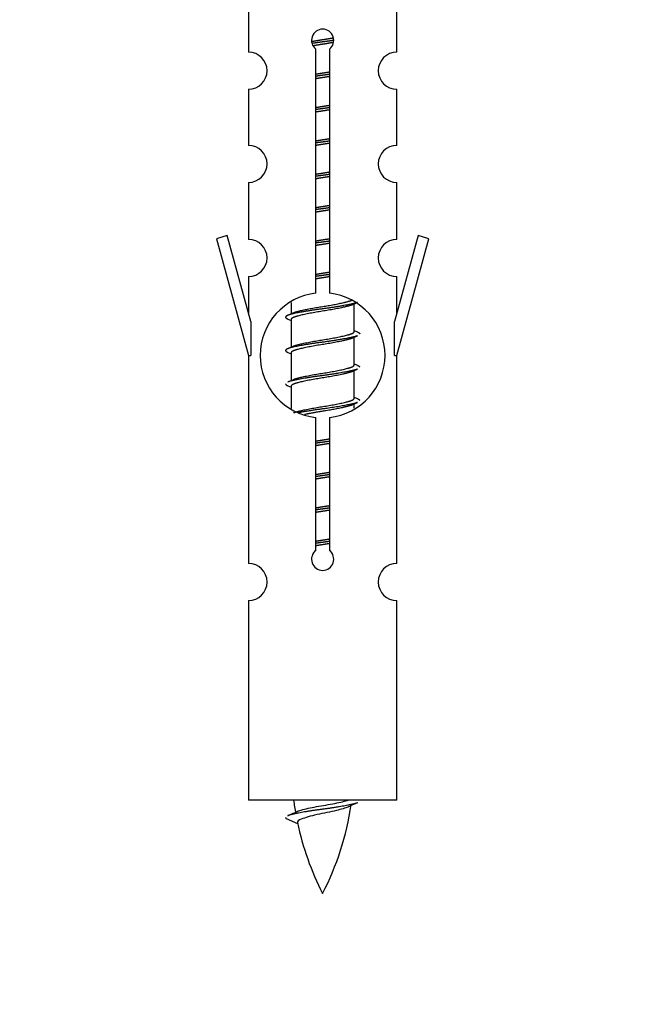
# Model space of a CAD drawing. Units: millimetres. Extents: x 0 to 1412, y 0 to 2439.
# Drawn here: x 502 to 535, y 2126 to 2179 of the extents above; entities that cross this region are included whole.
import ezdxf
from ezdxf import colors
from ezdxf.entities.mleader import LeaderData, LeaderLine
from ezdxf.math import Vec2, Vec3

# ---------------------------------------------------------------- set-up
doc = ezdxf.new("R2010")
doc.units = ezdxf.units.MM
doc.layers.add('DV2_Défaut', color=7, linetype='Continuous')
doc.layers.add('Défaut', color=7, linetype='Continuous')

# ---------------------------------------------------------------- blocks, each defined once
blk = doc.blocks.new('_DOT')
at = {"color": 0}
blk.add_line((0, 0), (-1, 0), dxfattribs=at)
at = {"color": 0, "const_width": 0.333}
blk.add_lwpolyline([(-0.1665, 0, 1), (0.1665, 0, 1)], format="xyb", close=True, dxfattribs=at)
blk = doc.blocks.new('SE1')
at = {"layer": 'DV2_Défaut', "color": 7, "linetype": 'Continuous'}
for p, q in [((514.213, 2179.315), (514.213, 2177.035)), ((522.213, 2177.035), (522.213, 2179.315)), ((517.848, 2164.027), (517.848, 2177.201)), ((518.578, 2177.201), (518.578, 2164.027)), ((514.213, 2175.036), (514.213, 2172.007)), ((522.213, 2172.007), (522.213, 2175.036)), ((514.213, 2170.008), (514.213, 2166.933)), ((522.213, 2166.933), (522.213, 2170.008)), ((513.062, 2167.135), (512.487, 2166.968)), ((512.487, 2166.968), (514.213, 2160.677)), ((514.34, 2162.503), (513.062, 2167.135)), ((523.364, 2167.135), (522.086, 2162.503)), ((522.213, 2160.677), (523.939, 2166.968)), ((523.939, 2166.968), (523.364, 2167.135)), ((514.213, 2164.934), (514.213, 2162.963)), ((522.213, 2162.963), (522.213, 2164.934)), ((516.513, 2163.527), (516.513, 2162.92)), ((519.772, 2163.391), (520.091, 2163.534)), ((519.913, 2161.964), (519.913, 2163.454)), ((514.34, 2162.503), (514.34, 2160.677)), ((516.335, 2162.634), (516.513, 2162.554)), ((516.513, 2162.611), (516.513, 2161.12)), ((522.086, 2160.677), (522.086, 2162.503)), ((519.772, 2161.591), (520.091, 2161.734)), ((519.913, 2160.164), (519.913, 2161.654)), ((514.213, 2160.677), (514.34, 2160.677)), ((514.213, 2160.677), (514.213, 2149.448)), ((516.335, 2160.834), (516.513, 2160.754)), ((516.513, 2160.811), (516.513, 2159.32)), ((522.086, 2160.677), (522.213, 2160.677)), ((522.213, 2149.448), (522.213, 2160.677)), ((519.772, 2159.791), (520.091, 2159.934)), ((519.913, 2158.364), (519.913, 2159.854)), ((516.335, 2159.034), (516.513, 2158.954)), ((516.513, 2159.011), (516.513, 2157.806)), ((519.772, 2157.991), (520.091, 2158.134)), ((519.913, 2157.827), (519.913, 2158.054)), ((517.848, 2150.153), (517.848, 2157.328)), ((518.578, 2157.328), (518.578, 2150.153)), ((514.213, 2147.449), (514.213, 2136.677)), ((522.213, 2136.677), (522.213, 2147.449)), ((522.213, 2136.677), (514.213, 2136.677)), ((516.244, 2135.687), (516.861, 2135.423))]:
    blk.add_line(p, q, dxfattribs=at)
for centre, radius, start, end in [((518.213, 2177.677), 0.6, 307.5089, 232.4911), ((514.213, 2176.035), 1, 270.0001, 90.0001), ((522.213, 2176.035), 1, 89.9999, 269.9999), ((514.213, 2171.007), 1, 270.0001, 90.0001), ((522.213, 2171.007), 1, 89.9999, 269.9999), ((514.213, 2165.933), 1, 270.0001, 90.0001), ((522.213, 2165.933), 1, 89.9999, 269.9999), ((518.213, 2160.677), 3.369, 96.2248, 263.7752), ((518.213, 2160.677), 3.369, 276.2248, 83.7752), ((498.623, 2202.69), 43.609, 293.9637, 294.4188), ((537.695, 2201.638), 43.426, 245.8276, 246.0846), ((498.623, 2200.89), 43.609, 293.9637, 294.4188), ((537.695, 2199.838), 43.426, 245.8276, 246.0846), ((498.623, 2199.09), 43.609, 293.9637, 294.4188), ((537.695, 2198.038), 43.426, 245.8276, 246.0846), ((518.213, 2149.677), 0.6, 127.5089, 52.4911), ((514.213, 2148.448), 1, 270.0001, 90.0001), ((522.213, 2148.448), 1, 89.9999, 269.9999), ((531.968, 2138.684), 15.455, 187.4607, 190.1506), ((504.458, 2138.684), 15.455, 332.8736, 351.6389), ((531.965, 2109.638), 29.401, 113.8205, 114.941), ((500.388, 2171.789), 39.327, 293.9221, 294.8395), ((531.968, 2138.684), 15.455, 192.0221, 207.1264)]:
    blk.add_arc(centre, radius, start, end, dxfattribs=at)
for points, weights, knots in [([(517.621, 2177.614), (517.907, 2177.667), (518.213, 2177.714), (518.512, 2177.76), (518.794, 2177.812)], [0.939613556073, 0.954040621114, 1, 0.954945646648, 0.940193974749], [0, 0, 0, 0.504972, 0.504972, 1, 1, 1]), ([(518.818, 2177.673), (518.523, 2177.628), (518.213, 2177.587), (517.918, 2177.549), (517.635, 2177.506)], [0.943994856981, 0.960135845087, 1, 0.961928908056, 0.945494873924], [0, 0, 0, 0.5115035, 0.5115035, 1, 1, 1]), ([(518.798, 2177.559), (518.515, 2177.507), (518.213, 2177.461), (517.947, 2177.42), (517.694, 2177.374)], [0.939984768291, 0.954623807608, 1, 0.959750653178, 0.943685143671], [0, 0, 0, 0.529938, 0.529938, 1, 1, 1]), ([(518.586, 2175.838), (518.401, 2175.812), (518.213, 2175.787), (518.025, 2175.763), (517.84, 2175.736)], [0.959880202632, 0.975436531063, 1, 0.975436531063, 0.959880202632], [0, 0, 0, 0.5, 0.5, 1, 1, 1]), ([(517.841, 2175.853), (518.025, 2175.885), (518.213, 2175.914), (518.402, 2175.943), (518.586, 2175.974)], [0.954711593229, 0.971138154054, 1, 0.971138154054, 0.954711593229], [0, 0, 0, 0.5, 0.5, 1, 1, 1]), ([(518.586, 2175.721), (518.402, 2175.69), (518.213, 2175.661), (518.025, 2175.632), (517.841, 2175.6)], [0.954711593229, 0.971138154054, 1, 0.971138154054, 0.954711593229], [0, 0, 0, 0.5, 0.5, 1, 1, 1]), ([(518.586, 2174.038), (518.401, 2174.012), (518.213, 2173.987), (518.025, 2173.963), (517.84, 2173.936)], [0.959880202632, 0.975436531063, 1, 0.975436531063, 0.959880202632], [0, 0, 0, 0.5, 0.5, 1, 1, 1]), ([(517.841, 2174.053), (518.025, 2174.085), (518.213, 2174.114), (518.402, 2174.143), (518.586, 2174.174)], [0.954711593229, 0.971138154054, 1, 0.971138154054, 0.954711593229], [0, 0, 0, 0.5, 0.5, 1, 1, 1]), ([(518.586, 2173.921), (518.402, 2173.89), (518.213, 2173.861), (518.025, 2173.832), (517.841, 2173.8)], [0.954711593229, 0.971138154054, 1, 0.971138154054, 0.954711593229], [0, 0, 0, 0.5, 0.5, 1, 1, 1]), ([(517.841, 2172.253), (518.025, 2172.285), (518.213, 2172.314), (518.402, 2172.343), (518.586, 2172.374)], [0.954711593229, 0.971138154054, 1, 0.971138154054, 0.954711593229], [0, 0, 0, 0.5, 0.5, 1, 1, 1]), ([(518.586, 2172.238), (518.401, 2172.212), (518.213, 2172.187), (518.025, 2172.163), (517.84, 2172.136)], [0.959880202632, 0.975436531063, 1, 0.975436531063, 0.959880202632], [0, 0, 0, 0.5, 0.5, 1, 1, 1]), ([(518.586, 2172.121), (518.402, 2172.09), (518.213, 2172.061), (518.025, 2172.032), (517.841, 2172)], [0.954711593229, 0.971138154054, 1, 0.971138154054, 0.954711593229], [0, 0, 0, 0.5, 0.5, 1, 1, 1]), ([(518.586, 2170.438), (518.401, 2170.412), (518.213, 2170.387), (518.025, 2170.363), (517.84, 2170.336)], [0.959880202632, 0.975436531063, 1, 0.975436531063, 0.959880202632], [0, 0, 0, 0.5, 0.5, 1, 1, 1]), ([(517.841, 2170.453), (518.025, 2170.485), (518.213, 2170.514), (518.402, 2170.543), (518.586, 2170.574)], [0.954711593229, 0.971138154054, 1, 0.971138154054, 0.954711593229], [0, 0, 0, 0.5, 0.5, 1, 1, 1]), ([(518.586, 2170.321), (518.402, 2170.29), (518.213, 2170.261), (518.025, 2170.232), (517.841, 2170.2)], [0.954711593229, 0.971138154054, 1, 0.971138154054, 0.954711593229], [0, 0, 0, 0.5, 0.5, 1, 1, 1]), ([(518.586, 2168.638), (518.401, 2168.612), (518.213, 2168.587), (518.025, 2168.563), (517.84, 2168.536)], [0.959880202632, 0.975436531063, 1, 0.975436531063, 0.959880202632], [0, 0, 0, 0.5, 0.5, 1, 1, 1]), ([(517.841, 2168.653), (518.025, 2168.685), (518.213, 2168.714), (518.402, 2168.743), (518.586, 2168.774)], [0.954711593229, 0.971138154054, 1, 0.971138154054, 0.954711593229], [0, 0, 0, 0.5, 0.5, 1, 1, 1]), ([(518.586, 2168.521), (518.402, 2168.49), (518.213, 2168.461), (518.025, 2168.432), (517.841, 2168.4)], [0.954711593229, 0.971138154054, 1, 0.971138154054, 0.954711593229], [0, 0, 0, 0.5, 0.5, 1, 1, 1]), ([(517.841, 2166.853), (518.025, 2166.885), (518.213, 2166.914), (518.402, 2166.943), (518.586, 2166.974)], [0.954711593229, 0.971138154054, 1, 0.971138154054, 0.954711593229], [0, 0, 0, 0.5, 0.5, 1, 1, 1]), ([(518.586, 2166.838), (518.401, 2166.812), (518.213, 2166.787), (518.025, 2166.763), (517.84, 2166.736)], [0.959880202632, 0.975436531063, 1, 0.975436531063, 0.959880202632], [0, 0, 0, 0.5, 0.5, 1, 1, 1]), ([(518.586, 2166.721), (518.402, 2166.69), (518.213, 2166.661), (518.025, 2166.632), (517.841, 2166.6)], [0.954711593229, 0.971138154054, 1, 0.971138154054, 0.954711593229], [0, 0, 0, 0.5, 0.5, 1, 1, 1]), ([(518.586, 2165.038), (518.401, 2165.012), (518.213, 2164.987), (518.025, 2164.963), (517.84, 2164.936)], [0.959880202632, 0.975436531063, 1, 0.975436531063, 0.959880202632], [0, 0, 0, 0.5, 0.5, 1, 1, 1]), ([(517.841, 2165.053), (518.025, 2165.085), (518.213, 2165.114), (518.402, 2165.143), (518.586, 2165.174)], [0.954711593229, 0.971138154054, 1, 0.971138154054, 0.954711593229], [0, 0, 0, 0.5, 0.5, 1, 1, 1]), ([(518.586, 2164.921), (518.402, 2164.89), (518.213, 2164.861), (518.025, 2164.832), (517.841, 2164.8)], [0.954711593229, 0.971138154054, 1, 0.971138154054, 0.954711593229], [0, 0, 0, 0.5, 0.5, 1, 1, 1]), ([(520.089, 2163.533), (520.03, 2163.509), (519.945, 2163.487), (519.368, 2163.337), (518.213, 2163.187), (517.058, 2163.037), (516.481, 2162.887), (516.012, 2162.765), (516.337, 2162.633)], [0.962852408417, 0.97772155243, 1, 0.866025403784, 1, 0.866025403784, 1, 0.888253018409, 0.962920301125], [0, 0, 0, 0.055423, 0.055423, 0.388714, 0.388714, 0.722005, 0.722005, 1, 1, 1]), ([(519.774, 2163.392), (519.735, 2163.376), (519.685, 2163.361), (519.195, 2163.211), (518.213, 2163.061), (517.232, 2162.911), (516.741, 2162.761), (516.513, 2162.691), (516.513, 2162.611)], [0.972776584214, 0.984623505403, 1, 0.866025403784, 1, 0.866025403784, 1, 0.933012701892, 0.933012701892], [0, 0, 0, 0.043894, 0.043894, 0.426336, 0.426336, 0.808779, 0.808779, 1, 1, 1]), ([(516.65, 2162.982), (516.69, 2162.998), (516.741, 2163.014), (517.232, 2163.164), (518.213, 2163.314), (519.195, 2163.464), (519.685, 2163.614), (519.739, 2163.63), (519.781, 2163.648)], [0.972032873102, 0.984138584193, 1, 0.866025403784, 1, 0.866025403784, 1, 0.983253175473, 0.970693057078], [0, 0, 0, 0.052773, 0.052773, 0.498527, 0.498527, 0.944281, 0.944281, 1, 1, 1]), ([(520.089, 2161.733), (520.03, 2161.709), (519.945, 2161.687), (519.368, 2161.537), (518.213, 2161.387), (517.058, 2161.237), (516.481, 2161.087), (516.012, 2160.965), (516.337, 2160.833)], [0.962852408417, 0.97772155243, 1, 0.866025403784, 1, 0.866025403784, 1, 0.888253018409, 0.962920301125], [0, 0, 0, 0.055423, 0.055423, 0.388714, 0.388714, 0.722005, 0.722005, 1, 1, 1]), ([(516.65, 2161.182), (516.69, 2161.198), (516.741, 2161.214), (517.232, 2161.364), (518.213, 2161.514), (519.195, 2161.664), (519.685, 2161.814), (519.913, 2161.883), (519.913, 2161.964)], [0.972032873102, 0.984138584193, 1, 0.866025403784, 1, 0.866025403784, 1, 0.933012701892, 0.933012701892], [0, 0, 0, 0.045215, 0.045215, 0.427129, 0.427129, 0.809043, 0.809043, 1, 1, 1]), ([(519.774, 2161.592), (519.735, 2161.576), (519.685, 2161.561), (519.195, 2161.411), (518.213, 2161.261), (517.232, 2161.111), (516.741, 2160.961), (516.513, 2160.891), (516.513, 2160.811)], [0.972776584214, 0.984623505403, 1, 0.866025403784, 1, 0.866025403784, 1, 0.933012701892, 0.933012701892], [0, 0, 0, 0.043894, 0.043894, 0.426336, 0.426336, 0.808779, 0.808779, 1, 1, 1]), ([(516.65, 2159.382), (516.69, 2159.398), (516.741, 2159.414), (517.232, 2159.564), (518.213, 2159.714), (519.195, 2159.864), (519.685, 2160.014), (519.913, 2160.083), (519.913, 2160.164)], [0.972032873102, 0.984138584193, 1, 0.866025403784, 1, 0.866025403784, 1, 0.933012701892, 0.933012701892], [0, 0, 0, 0.045215, 0.045215, 0.427129, 0.427129, 0.809043, 0.809043, 1, 1, 1]), ([(520.089, 2159.933), (520.03, 2159.909), (519.945, 2159.887), (519.368, 2159.737), (518.213, 2159.587), (517.058, 2159.437), (516.481, 2159.287), (516.396, 2159.265), (516.337, 2159.241)], [0.962852408417, 0.97772155243, 1, 0.866025403784, 1, 0.866025403784, 1, 0.977713110418, 0.962841140698], [0, 0, 0, 0.071288, 0.071288, 0.499986, 0.499986, 0.928685, 0.928685, 1, 1, 1]), ([(519.774, 2159.792), (519.735, 2159.776), (519.685, 2159.761), (519.195, 2159.611), (518.213, 2159.461), (517.232, 2159.311), (516.741, 2159.161), (516.513, 2159.091), (516.513, 2159.011)], [0.972776584214, 0.984623505403, 1, 0.866025403784, 1, 0.866025403784, 1, 0.933012701892, 0.933012701892], [0, 0, 0, 0.043894, 0.043894, 0.426336, 0.426336, 0.808779, 0.808779, 1, 1, 1]), ([(516.65, 2157.582), (516.69, 2157.598), (516.741, 2157.614), (517.232, 2157.764), (518.213, 2157.914), (519.195, 2158.064), (519.685, 2158.214), (519.913, 2158.283), (519.913, 2158.364)], [0.972032873102, 0.984138584193, 1, 0.866025403784, 1, 0.866025403784, 1, 0.933012701892, 0.933012701892], [0, 0, 0, 0.045215, 0.045215, 0.427129, 0.427129, 0.809043, 0.809043, 1, 1, 1]), ([(520.089, 2158.133), (520.03, 2158.109), (519.945, 2158.087), (519.368, 2157.937), (518.213, 2157.787), (517.451, 2157.688), (516.882, 2157.576)], [0.962852408417, 0.97772155243, 1, 0.866025403784, 1, 0.907383470239, 0.942818404372], [0, 0, 0, 0.089519, 0.089519, 0.627851, 0.627851, 1, 1, 1]), ([(519.774, 2157.992), (519.735, 2157.976), (519.685, 2157.961), (519.195, 2157.811), (518.213, 2157.661), (517.673, 2157.578), (517.233, 2157.483)], [0.972776584214, 0.984623505403, 1, 0.866025403784, 1, 0.921611656357, 0.934953127062], [0, 0, 0, 0.067518, 0.067518, 0.655798, 0.655798, 1, 1, 1]), ([(518.586, 2156.038), (518.401, 2156.012), (518.213, 2155.987), (518.025, 2155.963), (517.84, 2155.936)], [0.959880202632, 0.975436531063, 1, 0.975436531063, 0.959880202632], [0, 0, 0, 0.5, 0.5, 1, 1, 1]), ([(517.841, 2156.053), (518.025, 2156.085), (518.213, 2156.114), (518.402, 2156.143), (518.586, 2156.174)], [0.954711593229, 0.971138154054, 1, 0.971138154054, 0.954711593229], [0, 0, 0, 0.5, 0.5, 1, 1, 1]), ([(518.586, 2155.921), (518.402, 2155.89), (518.213, 2155.861), (518.025, 2155.832), (517.841, 2155.8)], [0.954711593229, 0.971138154054, 1, 0.971138154054, 0.954711593229], [0, 0, 0, 0.5, 0.5, 1, 1, 1]), ([(518.586, 2154.238), (518.401, 2154.212), (518.213, 2154.187), (518.025, 2154.163), (517.84, 2154.136)], [0.959880202632, 0.975436531063, 1, 0.975436531063, 0.959880202632], [0, 0, 0, 0.5, 0.5, 1, 1, 1]), ([(517.841, 2154.253), (518.025, 2154.285), (518.213, 2154.314), (518.402, 2154.343), (518.586, 2154.374)], [0.954711593229, 0.971138154054, 1, 0.971138154054, 0.954711593229], [0, 0, 0, 0.5, 0.5, 1, 1, 1]), ([(518.586, 2154.121), (518.402, 2154.09), (518.213, 2154.061), (518.025, 2154.032), (517.841, 2154)], [0.954711593229, 0.971138154054, 1, 0.971138154054, 0.954711593229], [0, 0, 0, 0.5, 0.5, 1, 1, 1]), ([(518.586, 2152.438), (518.401, 2152.412), (518.213, 2152.387), (518.025, 2152.363), (517.84, 2152.336)], [0.959880202632, 0.975436531063, 1, 0.975436531063, 0.959880202632], [0, 0, 0, 0.5, 0.5, 1, 1, 1]), ([(517.841, 2152.453), (518.025, 2152.485), (518.213, 2152.514), (518.402, 2152.543), (518.586, 2152.574)], [0.954711593229, 0.971138154054, 1, 0.971138154054, 0.954711593229], [0, 0, 0, 0.5, 0.5, 1, 1, 1]), ([(518.586, 2152.321), (518.402, 2152.29), (518.213, 2152.261), (518.025, 2152.232), (517.841, 2152.2)], [0.954711593229, 0.971138154054, 1, 0.971138154054, 0.954711593229], [0, 0, 0, 0.5, 0.5, 1, 1, 1]), ([(518.586, 2150.638), (518.401, 2150.612), (518.213, 2150.587), (518.025, 2150.563), (517.84, 2150.536)], [0.959880202632, 0.975436531063, 1, 0.975436531063, 0.959880202632], [0, 0, 0, 0.5, 0.5, 1, 1, 1]), ([(517.841, 2150.653), (518.025, 2150.685), (518.213, 2150.714), (518.402, 2150.743), (518.586, 2150.774)], [0.954711593229, 0.971138154054, 1, 0.971138154054, 0.954711593229], [0, 0, 0, 0.5, 0.5, 1, 1, 1]), ([(518.586, 2150.521), (518.402, 2150.49), (518.213, 2150.461), (518.025, 2150.432), (517.841, 2150.4)], [0.954711593229, 0.971138154054, 1, 0.971138154054, 0.954711593229], [0, 0, 0, 0.5, 0.5, 1, 1, 1]), ([(520.089, 2136.533), (520.03, 2136.509), (519.945, 2136.487), (519.368, 2136.337), (518.213, 2136.187), (517.058, 2136.037), (516.481, 2135.887), (516.396, 2135.865), (516.337, 2135.841)], [0.962852408417, 0.97772155243, 1, 0.866025403784, 1, 0.866025403784, 1, 0.977712975161, 0.962840960185], [0, 0, 0, 0.071288, 0.071288, 0.499986, 0.499986, 0.928685, 0.928685, 1, 1, 1])]:
    blk.add_rational_spline(points, weights, degree=2, knots=knots, dxfattribs=at)
for points, weights in [([(520.089, 2161.941), (520.213, 2161.891), (520.213, 2161.837)], [0.962902020678, 0.933012701892, 0.933012701892]), ([(520.089, 2160.141), (520.213, 2160.091), (520.213, 2160.037)], [0.962902020678, 0.933012701892, 0.933012701892]), ([(516.213, 2159.137), (516.213, 2159.084), (516.337, 2159.033)], [0.933012701892, 0.933012701892, 0.962920301125]), ([(520.089, 2158.341), (520.213, 2158.291), (520.213, 2158.237)], [0.962902020678, 0.933012701892, 0.933012701892]), ([(516.213, 2135.738), (516.213, 2135.712), (516.243, 2135.686)], [0.933012701895, 0.933012830749, 0.940142517854])]:
    blk.add_rational_spline(points, weights, degree=2, dxfattribs=at)
for points, knots in [([(519.582, 2136.304), (519.443, 2136.244), (519.223, 2136.186), (518.637, 2136.042), (518.256, 2135.972), (517.562, 2135.819), (517.252, 2135.731), (516.912, 2135.597), (516.839, 2135.533), (516.852, 2135.467)], [0, 0, 0, 0, 0.232589, 0.232589, 0.508441, 0.508441, 0.784292, 0.784292, 1, 1, 1, 1]), ([(516.877, 2136.086), (516.89, 2136.091), (516.905, 2136.097), (517.077, 2136.158), (517.336, 2136.222), (517.953, 2136.346), (518.308, 2136.399), (518.961, 2136.519), (519.257, 2136.583), (519.512, 2136.652), (519.555, 2136.665), (519.593, 2136.678)], [0, 0, 0, 0, 0.029349, 0.029349, 0.330025, 0.330025, 0.6307, 0.6307, 0.931376, 0.931376, 1, 1, 1, 1])]:
    blk.add_open_spline(points, degree=3, knots=knots, dxfattribs=at)

msp = doc.modelspace()

# ---------------------------------------------------------------- block references
at = {"layer": 'Défaut'}
msp.add_blockref('SE1', (0, 0), dxfattribs=at)

# ---------------------------------------------------------------- leaders
at = {"layer": 'Défaut', "color": 7, "linetype": 'Continuous'}
ml = msp.add_multileader_mtext('Standard', dxfattribs=at)
ml.set_content('{\\pxsm0.9;\\fSolid Edge ISO|b1||i0||c0|p34;\\W1.;13/11/2019\\P}', color=256)
ml.set_leader_properties()
ml.set_arrow_properties(name='DOT')
ml.build(insert=Vec2(0, 0))
ml.multileader.update_dxf_attribs({"leader_type": 0, "dogleg_length": 0, "arrow_head_size": 12})
ctx = ml.context
ctx.base_point, ctx.char_height, ctx.arrow_head_size, ctx.landing_gap_size = Vec3(1102.17, 2432.226), 12, 12, 4.2
notes = []
notes.append((ctx, [(0, (0, 0, 0), (0, 0), (1, 0), 1, [])]))
ctx.mtext.insert = Vec3(1104.17, 2438.346)
for ctx, leaders in notes:
    for number, flags, end, landing, length, lines in leaders:
        leader = LeaderData()
        leader.index, (leader.has_last_leader_line, leader.has_dogleg_vector, leader.attachment_direction) = number, flags
        leader.last_leader_point, leader.dogleg_vector, leader.dogleg_length = Vec3(end), Vec3(landing), length
        for number, points, colour, breaks in lines:
            line = LeaderLine()
            line.index, line.vertices, line.color, line.breaks = number, Vec3.list(points), colors.encode_raw_color(colour), breaks
            leader.lines.append(line)
        ctx.leaders.append(leader)

doc.saveas('drawing.dxf')
